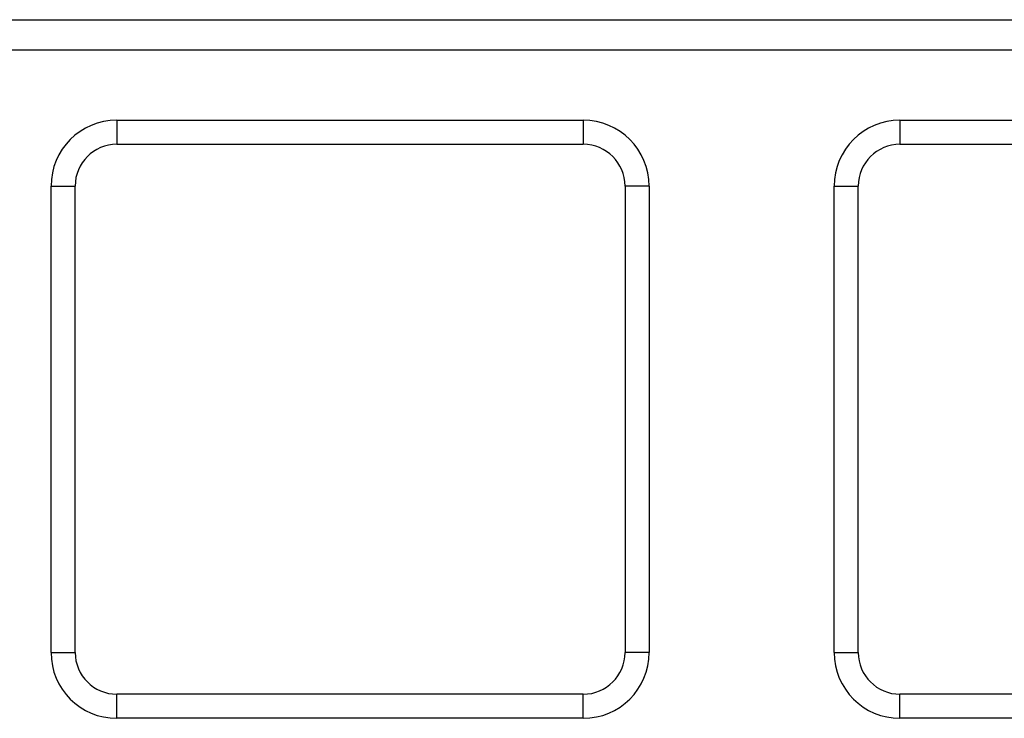
# Model space of a CAD drawing. Units: millimetres. Extents: x 100.1 to 190.1, y 52.6 to 142.6.
# Drawn here: x 135.6 to 163.9, y 99.2 to 119.3 of the extents above; entities that cross this region are included whole.
import ezdxf

# ---------------------------------------------------------------- set-up
doc = ezdxf.new("R2010")
doc.units = ezdxf.units.MM
doc.header["$LTSCALE"] = 16.335
doc.layers.get('0').update_dxf_attribs({"linetype": 'CONTINUOUS'})

msp = doc.modelspace()

# ---------------------------------------------------------------- linework, layer by layer
at = {"color": 250, "linetype": 'CONTINUOUS'}
for p, q in [((113.026, 119.312), (177.182, 119.312)), ((113.026, 118.444), (177.182, 118.444)), ((138.404, 116.424), (138.404, 115.731)), ((151.804, 116.424), (151.804, 115.731)), ((160.904, 116.424), (160.904, 115.731)), ((136.511, 114.531), (137.204, 114.531)), ((153.697, 114.531), (153.004, 114.531)), ((159.011, 114.531), (159.704, 114.531)), ((136.511, 101.131), (137.204, 101.131)), ((153.697, 101.131), (153.004, 101.131)), ((159.011, 101.131), (159.704, 101.131)), ((138.404, 99.238), (138.404, 99.931)), ((151.804, 99.238), (151.804, 99.931)), ((160.904, 99.238), (160.904, 99.931))]:
    msp.add_line(p, q, dxfattribs=at)
at = {"color": 7, "linetype": 'CONTINUOUS'}
for p, q in [((138.404, 116.424), (151.804, 116.424)), ((160.904, 116.424), (174.304, 116.424)), ((138.404, 115.731), (151.804, 115.731)), ((160.904, 115.731), (174.304, 115.731)), ((136.511, 101.131), (136.511, 114.531)), ((137.204, 101.131), (137.204, 114.531)), ((153.004, 114.531), (153.004, 101.131)), ((153.697, 114.531), (153.697, 101.131)), ((159.011, 101.131), (159.011, 114.531)), ((159.704, 101.131), (159.704, 114.531)), ((151.804, 99.931), (138.404, 99.931)), ((174.304, 99.931), (160.904, 99.931)), ((151.804, 99.238), (138.404, 99.238)), ((174.304, 99.238), (160.904, 99.238))]:
    msp.add_line(p, q, dxfattribs=at)
for centre, radius, start, end in [((138.404, 114.531), 1.893, 90, 180), ((151.804, 114.531), 1.893, 0, 90), ((160.904, 114.531), 1.893, 90, 180), ((138.404, 114.531), 1.2, 90, 180), ((151.804, 114.531), 1.2, 0, 90), ((160.904, 114.531), 1.2, 90, 180), ((138.404, 101.131), 1.893, 180, 270), ((138.404, 101.131), 1.2, 180, 270), ((151.804, 101.131), 1.893, 270, 360), ((151.804, 101.131), 1.2, 270, 360), ((160.904, 101.131), 1.893, 180, 270), ((160.904, 101.131), 1.2, 180, 270)]:
    msp.add_arc(centre, radius, start, end, dxfattribs=at)

doc.saveas('drawing.dxf')
